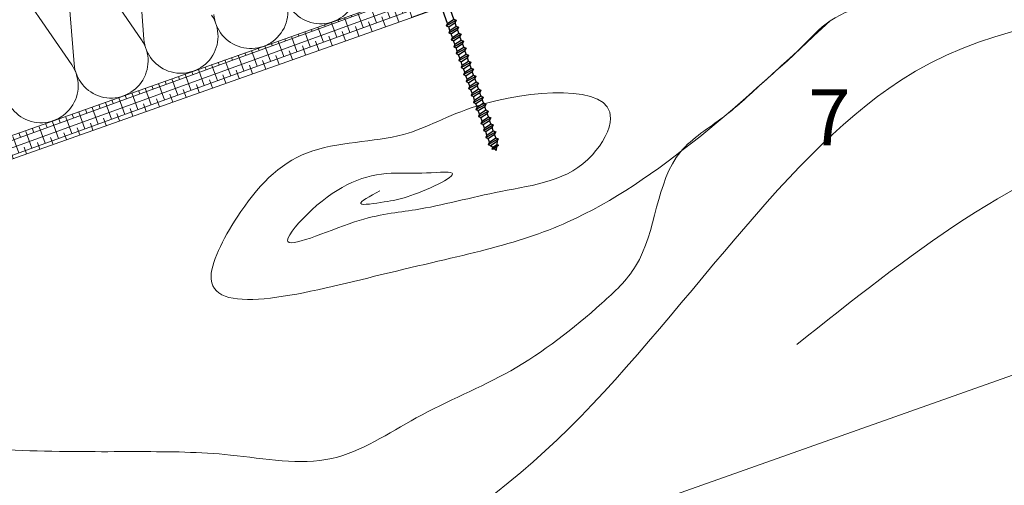
# Model space of a CAD drawing. Units: millimetres. Extents: x 354 to 568, y 84 to 258.
# Drawn here: x 455 to 499, y 147 to 167 of the extents above; entities that cross this region are included whole.
import ezdxf

# ---------------------------------------------------------------- set-up
doc = ezdxf.new("R2010")
doc.units = ezdxf.units.MM
for name, color, linetype, lineweight in [('CAPATEJAS', 12, 'Continuous', 0), ('Estructura madera', 32, 'Continuous', 0), ('TÍTULO', 7, 'Continuous', 13)]:
    doc.layers.add(name, color=color, linetype=linetype, lineweight=lineweight)
doc.layers.add('CORTE', color=7, linetype='Continuous', lineweight=5, true_color=0xd75133)
doc.layers.add('ONDUTHERM', color=7, linetype='Continuous', lineweight=0, true_color=0xed8e12)
doc.layers.add('fijaciones', color=7, linetype='Continuous')
doc.styles.add('ONDULINE', font='ISOCP')

# ---------------------------------------------------------------- blocks, each defined once
blk = doc.blocks.new('A$C6B6F3163')
at = {"layer": 'ONDUTHERM'}
h = blk.add_hatch(dxfattribs=at)
h.set_pattern_fill('ANSI38', color=40, scale=0.1, angle=335.0000000000001)
h.set_pattern_definition([(20.00000000000001, (0, -2.842170943040401e-14), (-0.1085913955058999, 0.2983524070995259), []), (110.0000000000001, (0, -2.842170943040401e-14), (-0.5155351981113255, 0.4881134186931519), [0.7937500000000001, -0.4762500000000001])])
h.paths.add_polyline_path([(3.970943204859871, -11.21791457152372), (4.036455436705303, -11.4029865542844), (2.691289798718962, -12.0667104474665), (2.776025965389564, -12.30609011875181), (4.239191043720453, -11.97571464515706), (4.30470322726235, -12.16078656400379), (60.86562002590597, 7.860769019716546), (60.80010539487785, 8.045847925258165), (59.33694031654695, 7.715472451663413), (59.25220414987635, 7.954852122948729), (60.59736978786269, 8.618576016130824), (60.53185755601726, 8.803647998891506)])
at = {"layer": 'ONDUTHERM', "linetype": 'Continuous'}
for p, q in [((14.88721167733911, 1.045927014487432), (15.36084899312391, -4.955911423381565)), ((11.73847473006299, -0.06867010838763576), (12.21211204584779, -6.070508546256605)), ((15.25355790514732, -4.993890556266621), (11.84576581804049, -0.03069097550255151)), ((12.1048209578712, -6.108487734811519), (8.69702887076437, -1.145288154047392))]:
    blk.add_line(p, q, dxfattribs=at)
at = {"layer": 'ONDUTHERM', "color": 40}
blk.add_lwpolyline([(3.970943204859871, -11.21791457152372), (4.036455436705303, -11.4029865542844), (2.691289798718962, -12.0667104474665), (2.776025965389564, -12.30609011875181), (4.239191043720453, -11.97571464515706), (4.30470322726235, -12.16078656400379), (60.86562002590597, 7.860769019716546), (60.80010539487785, 8.045847925258165), (59.33694031654695, 7.715472451663413), (59.25220414987635, 7.954852122948729), (60.59736978786269, 8.618576016130824), (60.53185755601726, 8.803647998891506), (3.970943203251855, -11.21791456698111)], dxfattribs=at)
at = {"layer": 'ONDUTHERM', "color": 40, "linetype": 'Continuous'}
blk.add_lwpolyline([(4.304703204518319, -12.16078657205477), (60.86561758202151, 7.860776002574624)], dxfattribs=at)
at = {"layer": 'ONDUTHERM', "linetype": 'Continuous'}
for centre, radius, start, end in [((23.32328569038373, -2.595885567215532), 1.670095160383566, 184.4930279185309, 34.49309732231161), ((20.17454870781421, -3.710482725383883), 1.67009517793292, 184.4930266566848, 34.49309606046892), ((17.02581174016086, -4.825079868635555), 1.67009516038401, 184.4930279185261, 34.49309732230758), ((13.87707478542643, -5.939677019345481), 1.670095150768096, 184.4930269865762, 34.49309639035643), ((10.72833781031522, -7.054274205348776), 1.670095177933364, 184.4930266566799, 34.49309606046489)]:
    blk.add_arc(centre, radius, start, end, dxfattribs=at)
blk = doc.blocks.new('A$C0F2B6E7B')
at = {"layer": 'fijaciones', "linetype": 'ByBlock'}
for p, q in [((0.03279439112202454, -0.1639968343023099), (0, 0)), ((-0.3432130707992656, -0.4085756964081213), (0.130739500227719, -0.2288163993975729)), ((-0.2777271137874777, -0.3110748766622748), (-0.3432130707992656, -0.4085756964081213)), ((-0.3432130707992656, -0.4085756964081213), (-0.2451589956081079, -0.4739401745944747)), ((-0.2777271137874777, -0.3110748766622748), (-0.3105215049095023, -0.1470780423599365)), ((-0.2777271137874777, -0.3110748766622748), (0.03279439112202454, -0.1639968343023099)), ((-0.2451589956081079, -0.4739401745944747), (0.06536250930139431, -0.3268621322346519)), ((0.03279439112202454, -0.1639968343023099), (0.130739500227719, -0.2288163993975729)), ((0.130739500227719, -0.2288163993975729), (0.06536250930139431, -0.3268621322346519))]:
    blk.add_line(p, q, dxfattribs=at)
blk = doc.blocks.new('A$C457374C1')
at = {"layer": 'fijaciones', "linetype": 'ByBlock'}
for p, q in [((-0.4304931162841967, 0.0797339373161492), (-0.7653284863786212, -0.1115876020575683)), ((-0.7653284863786212, -0.1115876020575683), (-0.007970974933414254, 0.03986092166024946)), ((-0.7573575114447522, -0.1514485237178178), (0, 0)), ((-0.03188389973456651, 0.1594436866413389), (-0.4304931162841967, 0.0797339373161492)), ((-0.3539160191498922, 0.1114020037464627), (-0.3539160191498922, 0.1114020037464627)), ((-0.3507270244776919, 0.1161851934057267), (0.2790755376713605, 0.2421265973394782)), ((-0.03423154841675569, 0.171183711040527), (-0.3491328294908271, 0.1082130090737223)), ((-0.03188389973456651, 0.1594436866411684), (-0.1514666646994556, 0.1355307618437678)), ((-0.03423154841675569, 0.171183711040527), (0.2806697326582253, 0.2341544130073885)), ((-0.03188389973456651, 0.1594436866413389), (0.3667253168155185, 0.2391534359665002)), ((-0.03188389973456651, 0.1594436866411684), (0.0876988652307773, 0.1833566114388816)), ((0.7493865365113379, 0.1913094453780673), (-0.007970974933414254, 0.03986092166024946)), ((0.7573575114447522, 0.1514485237178178), (0, 0)), ((0.2838587273299709, 0.2389376026667378), (0.2838587273299709, 0.2389376026667378)), ((0.3667253168155185, 0.2391534359665002), (0.7493865365113379, 0.1913094453780673)), ((0.7573575114447522, 0.1514485237178178), (0.7493865365113379, 0.1913094453780673)), ((0.7573575114447522, 0.1514485237178178), (0.7573530931335881, 0.1514706186266039)), ((-0.7573575114447522, -0.1514485237178178), (-0.7653284863786212, -0.1115876020575683)), ((2.521457640144166, -13.45916161354349), (-0.1379008896874439, -0.1603515046659254)), ((2.831979145039457, -13.31208357119041), (0.1781192009289043, -0.04077056221402131)), ((2.521457640144043, -13.45916161354367), (2.488663249022018, -13.29516477924136)), ((2.455971683132255, -13.55666243328955), (2.92992425415924, -13.37690313627897)), ((2.521457640144043, -13.45916161354367), (2.455971683132255, -13.55666243328955)), ((2.455971683132255, -13.55666243328955), (2.554025758323413, -13.6220269114759)), ((2.521334192433649, -13.8835245655242), (2.995286763460179, -13.70376526851362)), ((2.521457640144043, -13.45916161354367), (2.831979145053545, -13.31208357118374)), ((2.554025758323413, -13.6220269114759), (2.864547263232915, -13.47494886911608)), ((2.586820149445437, -13.78602374577821), (2.554025758323413, -13.6220269114759)), ((2.586820149445437, -13.78602374577821), (2.897341654354485, -13.63894570341839)), ((2.831979145053545, -13.31208357118374), (2.92992425415924, -13.37690313627897)), ((2.92992425415924, -13.37690313627897), (2.864547263232915, -13.47494886911608)), ((2.897341654354485, -13.63894570341839), (2.864547263232915, -13.47494886911608)), ((2.897341654354485, -13.63894570341839), (2.995286763460179, -13.70376526851362)), ((2.995286763460179, -13.70376526851362), (2.929909772533855, -13.80181100135059)), ((2.586820149445437, -13.78602374577821), (2.521334192433649, -13.8835245655242)), ((2.521334192433649, -13.8835245655242), (2.619388267624807, -13.94888904371055)), ((2.586696701735044, -14.21038669775874), (3.060649272761574, -14.03062740074828)), ((2.652182658746832, -14.11288587801286), (2.586696701735044, -14.21038669775874)), ((2.619388267624807, -13.94888904371055), (2.929909772533855, -13.80181100135059)), ((2.652182658746832, -14.11288587801286), (2.619388267624807, -13.94888904371055)), ((2.652182658746832, -14.11288587801286), (2.962704163655879, -13.96580783565304)), ((2.684750776925747, -14.27575117594518), (2.995272281835249, -14.12867313358524)), ((2.962704163655879, -13.96580783565304), (2.929909772533855, -13.80181100135059)), ((2.962704163655879, -13.96580783565304), (3.060649272761574, -14.03062740074828)), ((3.060649272761574, -14.03062740074828), (2.995272281835249, -14.12867313358524)), ((3.028066672957273, -14.29266996788755), (2.995272281835249, -14.12867313358524)), ((2.586696701735044, -14.21038669775874), (2.684750776925747, -14.27575117594518)), ((2.652059211035983, -14.53724882999336), (3.126011782062968, -14.35748953298281)), ((2.717545168047771, -14.43974801024752), (2.652059211035983, -14.53724882999336)), ((2.652059211035983, -14.53724882999336), (2.750113286227141, -14.60261330817972)), ((2.717545168047771, -14.43974801024752), (2.684750776925747, -14.27575117594518)), ((2.717545168047771, -14.43974801024752), (3.028066672957273, -14.29266996788755)), ((2.750113286227141, -14.60261330817972), (3.060634791136643, -14.45553526581989)), ((2.782907677349165, -14.76661014248203), (2.750113286227141, -14.60261330817972)), ((2.782907677349165, -14.76661014248203), (3.093429182258213, -14.6195321001222)), ((3.028066672957273, -14.29266996788755), (3.126011782062968, -14.35748953298281)), ((3.126011782062968, -14.35748953298281), (3.060634791136643, -14.45553526581989)), ((3.093429182258213, -14.6195321001222), (3.060634791136643, -14.45553526581989)), ((3.093429182258213, -14.6195321001222), (3.191374291363907, -14.68435166521744)), ((2.717421720337378, -14.86411096222801), (3.191374291363907, -14.68435166521744)), ((2.782907677349165, -14.76661014248203), (2.717421720337378, -14.86411096222801)), ((2.717421720337378, -14.86411096222801), (2.815475795528535, -14.92947544041437)), ((2.782784229638772, -15.19097309446255), (3.256736800665302, -15.01121379745209)), ((2.815475795528535, -14.92947544041437), (3.125997300437583, -14.7823973980544)), ((2.84827018665056, -15.09347227471668), (2.815475795528535, -14.92947544041437)), ((2.84827018665056, -15.09347227471668), (3.158791691559607, -14.94639423235686)), ((3.191374291363907, -14.68435166521744), (3.125997300437583, -14.7823973980544)), ((3.158791691559607, -14.94639423235686), (3.125997300437583, -14.7823973980544)), ((3.158791691559607, -14.94639423235686), (3.256736800665302, -15.01121379745209)), ((3.256736800665302, -15.01121379745209), (3.191359809738977, -15.10925953028906)), ((2.84827018665056, -15.09347227471668), (2.782784229638772, -15.19097309446255)), ((2.782784229638772, -15.19097309446255), (2.880838304829475, -15.25633757264899)), ((2.848146738939711, -15.51783522669718), (3.322099309966696, -15.33807592968663)), ((2.913632695951499, -15.42033440695133), (2.848146738939711, -15.51783522669718)), ((2.848146738939711, -15.51783522669718), (2.946200814130869, -15.58319970488353)), ((2.880838304829475, -15.25633757264899), (3.191359809738977, -15.10925953028906)), ((2.913632695951499, -15.42033440695133), (2.880838304829475, -15.25633757264899)), ((2.913632695951499, -15.42033440695133), (3.224154200861002, -15.27325636459137)), ((2.946200814130869, -15.58319970488353), (3.256722319040371, -15.43612166252371)), ((3.224154200861002, -15.27325636459137), (3.191359809738977, -15.10925953028906)), ((3.224154200861002, -15.27325636459137), (3.322099309966696, -15.33807592968663)), ((3.322099309966696, -15.33807592968663), (3.256722319040371, -15.43612166252371)), ((3.289516710161941, -15.60011849682602), (3.256722319040371, -15.43612166252371)), ((2.913509248241106, -15.84469735893183), (3.387461819267636, -15.66493806192125)), ((2.978995205252894, -15.74719653918584), (2.913509248241106, -15.84469735893183)), ((2.913509248241106, -15.84469735893183), (3.011563323432263, -15.91006183711818)), ((2.978995205252894, -15.74719653918584), (2.946200814130869, -15.58319970488353)), ((2.978995205252894, -15.74719653918584), (3.289516710161941, -15.60011849682602)), ((3.011563323432263, -15.91006183711818), (3.322084828341311, -15.76298379475822)), ((3.044357714554288, -16.07405867142049), (3.011563323432263, -15.91006183711818)), ((3.044357714554288, -16.07405867142049), (3.354879219463335, -15.92698062906067)), ((3.289516710161941, -15.60011849682602), (3.387461819267636, -15.66493806192125)), ((3.387461819267636, -15.66493806192125), (3.322084828341311, -15.76298379475822)), ((3.354879219463335, -15.92698062906067), (3.322084828341311, -15.76298379475822)), ((3.354879219463335, -15.92698062906067), (3.45282432856903, -15.9918001941559)), ((2.9788717575425, -16.17155949116637), (3.45282432856903, -15.9918001941559)), ((3.044357714554288, -16.07405867142049), (2.9788717575425, -16.17155949116637)), ((2.9788717575425, -16.17155949116637), (3.076925832733203, -16.23692396935281)), ((3.04423426684344, -16.49842162340099), (3.518186837870424, -16.31866232639044)), ((3.109720223855228, -16.40092080365514), (3.04423426684344, -16.49842162340099)), ((3.076925832733203, -16.23692396935281), (3.387447337642705, -16.08984592699287)), ((3.109720223855228, -16.40092080365514), (3.076925832733203, -16.23692396935281)), ((3.109720223855228, -16.40092080365514), (3.42024172876473, -16.25384276129518)), ((3.45282432856903, -15.9918001941559), (3.387447337642705, -16.08984592699287)), ((3.42024172876473, -16.25384276129518), (3.387447337642705, -16.08984592699287)), ((3.42024172876473, -16.25384276129518), (3.518186837870424, -16.31866232639044)), ((3.518186837870424, -16.31866232639044), (3.4528098469441, -16.41670805922752)), ((3.04423426684344, -16.49842162340099), (3.142288342034597, -16.56378610158734)), ((3.109596776144834, -16.82528375563564), (3.583549347171364, -16.64552445862507)), ((3.175082733156622, -16.72778293588965), (3.109596776144834, -16.82528375563564)), ((3.109596776144834, -16.82528375563564), (3.207650851335992, -16.890648233822)), ((3.142288342034597, -16.56378610158734), (3.4528098469441, -16.41670805922752)), ((3.175082733156622, -16.72778293588965), (3.142288342034597, -16.56378610158734)), ((3.175082733156622, -16.72778293588965), (3.485604238065669, -16.58070489352983)), ((3.207650851335992, -16.890648233822), (3.518172356245039, -16.74357019146203)), ((3.485604238065669, -16.58070489352983), (3.4528098469441, -16.41670805922752)), ((3.485604238065669, -16.58070489352983), (3.583549347171364, -16.64552445862507)), ((3.583549347171364, -16.64552445862507), (3.518172356245039, -16.74357019146203)), ((3.550966747367064, -16.90756702576448), (3.518172356245039, -16.74357019146203)), ((3.174959285446228, -17.15214588787018), (3.648911856472758, -16.97238659085972)), ((3.240445242458016, -17.05464506812431), (3.174959285446228, -17.15214588787018)), ((3.174959285446228, -17.15214588787018), (3.273013360636931, -17.21751036605662)), ((3.240445242458016, -17.05464506812431), (3.207650851335992, -16.890648233822)), ((3.240445242458016, -17.05464506812431), (3.550966747367064, -16.90756702576448)), ((3.273013360636931, -17.21751036605662), (3.583534865546433, -17.07043232369668)), ((3.305807751758956, -17.38150720035896), (3.273013360636931, -17.21751036605662)), ((3.305807751758956, -17.38150720035896), (3.616329256668458, -17.23442915799899)), ((3.550966747367064, -16.90756702576448), (3.648911856472758, -16.97238659085972)), ((3.648911856472758, -16.97238659085972), (3.583534865546433, -17.07043232369668)), ((3.616329256668458, -17.23442915799899), (3.583534865546433, -17.07043232369668)), ((3.616329256668458, -17.23442915799899), (3.714274365774152, -17.29924872309426)), ((3.240321794747168, -17.4790080201048), (3.714274365774152, -17.29924872309426)), ((3.305807751758956, -17.38150720035896), (3.240321794747168, -17.4790080201048)), ((3.240321794747168, -17.4790080201048), (3.338375869938325, -17.54437249829116)), ((3.305684304049017, -17.80587015233948), (3.779636875075547, -17.62611085532902)), ((3.371170261060805, -17.70836933259361), (3.305684304049017, -17.80587015233948)), ((3.338375869938325, -17.54437249829116), (3.648897374847828, -17.39729445593133)), ((3.371170261060805, -17.70836933259361), (3.33837586993878, -17.5443724982913)), ((3.371170261060805, -17.70836933259361), (3.681691765969852, -17.56129129023379)), ((3.40373837923972, -17.87123463052592), (3.714259884149222, -17.72415658816599)), ((3.714274365774152, -17.29924872309426), (3.648897374847828, -17.39729445593133)), ((3.681691765969852, -17.56129129023379), (3.648897374847828, -17.39729445593133)), ((3.681691765969852, -17.56129129023379), (3.779636875075547, -17.62611085532902)), ((3.779636875075547, -17.62611085532902), (3.714259884149222, -17.72415658816599)), ((3.747054275271247, -17.8881534224683), (3.714259884149222, -17.72415658816599)), ((3.305684304049017, -17.80587015233948), (3.40373837923972, -17.87123463052592)), ((3.371046813349956, -18.13273228457411), (3.844999384376941, -17.95297298756356)), ((3.436532770361744, -18.03523146482826), (3.371046813349956, -18.13273228457411)), ((3.371046813349956, -18.13273228457411), (3.469100888541114, -18.19809676276046)), ((3.436532770361744, -18.03523146482826), (3.40373837923972, -17.87123463052592)), ((3.436532770361744, -18.03523146482826), (3.747054275271247, -17.8881534224683)), ((3.469100888541114, -18.19809676276046), (3.779622393450616, -18.05101872040064)), ((3.747054275271247, -17.8881534224683), (3.844999384376941, -17.95297298756356)), ((3.844999384376941, -17.95297298756356), (3.779622393450616, -18.05101872040064)), ((3.50177183195229, -18.78645654904321), (3.975724402979275, -18.60669725203266)), ((3.567257788964078, -18.68895572929737), (3.534463397842054, -18.52495889499503)), ((3.567257788964078, -18.68895572929737), (3.87777929387358, -18.5418776869374)), ((3.87777929387358, -18.5418776869374), (3.844984902751556, -18.37788085263509)), ((3.87777929387358, -18.5418776869374), (3.975724402979275, -18.60669725203266)), ((3.975724402979275, -18.60669725203266), (3.91034741205295, -18.70474298486974)), ((3.567257788964078, -18.68895572929737), (3.50177183195229, -18.78645654904321)), ((3.50177183195229, -18.78645654904321), (3.599825907143448, -18.85182102722957)), ((3.56713434125323, -19.11331868127789), (4.041086912279759, -18.93355938426734)), ((3.632620298265018, -19.01581786153202), (3.56713434125323, -19.11331868127789)), ((3.599825907143448, -18.85182102722957), (3.91034741205295, -18.70474298486974)), ((3.632620298265018, -19.01581786153202), (3.599825907142993, -18.85182102722959)), ((3.632620298265018, -19.01581786153202), (3.943141803174065, -18.86873981917208)), ((3.665188416444388, -19.17868315946425), (3.975709921353435, -19.03160511710442)), ((3.943141803174065, -18.86873981917208), (3.910347412052495, -18.70474298486977)), ((3.943141803174065, -18.86873981917208), (4.041086912279759, -18.93355938426734)), ((3.975709921353435, -19.03160511710442), (3.94508923093418, -19.1683525625144)), ((4.041086912279759, -18.93355938426734), (3.975709921353435, -19.03160511710442)), ((3.56713434125323, -19.11331868127789), (3.665188416444388, -19.17868315946425)), ((3.665188416444388, -19.17868315946425), (3.744108676048662, -19.26945648194826)), ((3.694108260310721, -19.34506660990451), (4.017083862151146, -19.21674391670678)), ((3.744108676048662, -19.26945648194826), (3.694108260310721, -19.34506660990451)), ((3.694108260310721, -19.34506660990451), (3.820229227541866, -19.35700960712814)), ((3.744108676048662, -19.26945648194826), (3.94508923093418, -19.1683525625144)), ((3.820229227541866, -19.35700960712814), (3.923044693280197, -19.26680018626837)), ((3.820229227541866, -19.35700960712814), (3.885924814671406, -19.43257203870403)), ((3.923044693280197, -19.26680018626837), (3.885924814671406, -19.43257203870403)), ((4.017083862151146, -19.21674391670678), (3.923044693280197, -19.26680018626837)), ((3.94508923093418, -19.1683525625144), (4.017083862151146, -19.21674391670678))]:
    blk.add_line(p, q, dxfattribs=at)
for centre, radius, start, end in [((-0.4584631707166409, -0.1970282465712501), 0.3242303928779888, 66.40408811345893, 70.29365317352682), ((0.475235670400707, 0.005717532134383418), 0.3007313408137356, 174.3767986101284, 188.8926397133528), ((0.475235670400707, 0.005717532134383418), 0.3007313408137356, 130.6845840852325, 135.0127520189138), ((-0.4271546622048845, -0.1830540034505646), 0.2901433238358743, 4.487741823410209, 30.57562795462592)]:
    blk.add_arc(centre, radius, start, end, dxfattribs=at)
for centre, major_axis, ratio, start_param, end_param in [((-0.3499299269651601, 0.1121991012267642), (-0.002435900013818681, 0.003254333484124204), 0.999999999897705, -0.4451802114199586, 1.125616107355281), ((-0.3499299269715266, 0.1121991012589945), (-0.002435900013774524, 0.003254333484065212), 0.9999999999394581, 1.125616115435628, 2.696412434057861), ((0.2798726351516052, 0.2381405051540924), (-0.002435900013834898, 0.003254333484145871), 0.9999999999107925, 4.26720876903821, 5.838005087688679), ((0.2798726351452387, 0.2381405051863226), (-0.002435900013818393, 0.003254333484123816), 0.9999999998985255, 2.696412442170153, 4.267208760946403)]:
    blk.add_ellipse(centre, major_axis=major_axis, ratio=ratio, start_param=start_param, end_param=end_param, dxfattribs=at)
at = {"layer": 'CORTE', "color": 7, "lineweight": -3}
blk.add_blockref('A$C0F2B6E7B', (3.779622393450616, -18.05101872040064), dxfattribs=at)
blk = doc.blocks.new('sad')
at = {"layer": 'CAPATEJAS'}
for p, q in [((56.08098312918351, -183.5774510642891), (55.92644099888317, -183.662021408777)), ((56.14151406022015, -183.6285798338948), (56.12231892402854, -183.6072731652806)), ((56.16562965648917, -183.6550792455382), (56.14151406022015, -183.6285798338948)), ((56.20533320328283, -183.698236653579), (56.16562965648917, -183.6550792455382)), ((56.25111431698671, -183.7474961989761), (56.20533320328283, -183.698236653579)), ((55.93242055222439, -183.8200045800552), (55.45242994312715, -184.0834978334132)), ((55.23183211560869, -184.0532915015404), (55.23136883565963, -184.0785103764542)), ((55.31866088898853, -183.9961095546879), (55.23623458822647, -184.0412158350062)), ((55.42124413362267, -184.0621201562069), (55.38728425075402, -184.0384753206518)), ((55.23136883565963, -184.0785103764542), (55.23032027399344, -184.1237800722416)), ((56.47492354190863, -184.0756150803979), (56.83315948291946, -184.6658480972669)), ((55.23118753551302, -184.2049049773913), (53.49010945867661, -185.1595121907412)), ((56.21472250495417, -184.2083702553933), (56.43202778258568, -184.5664355506674)), ((55.64917298212177, -184.994833178394), (56.68751770339721, -184.4258872863359)), ((55.73476429769691, -184.4791102902009), (55.94846747907737, -184.8310550519577)), ((55.52084669408492, -184.6023605715504), (55.73169485587228, -184.9496798915686)), ((56.83315948291946, -184.6658480972669), (56.95131591014497, -184.7681043367602)), ((56.95131591014497, -184.7681043367602), (57.00065700286883, -184.8582692477235)), ((57.05519814671047, -185.0562247239793), (57.00065700286883, -184.8582692477235)), ((54.85814129345123, -185.3741102542419), (55.5455896839895, -184.997916739292)), ((55.5455896839895, -184.997916739292), (55.64917298212177, -184.994833178394)), ((56.84953640071276, -185.168769339957), (57.05519814671047, -185.0562247239793)), ((53.49010945867661, -185.1595121907412), (51.52020899411304, -186.2381245248714)), ((56.91522352398346, -185.5245902176242), (56.84953640071276, -185.168769339957)), ((49.66398583798249, -188.2701169966068), (54.80607801514709, -185.4562014257098)), ((54.79912306530802, -185.4600073943648), (54.85814129345123, -185.3741102542419)), ((56.75828380787621, -185.598432733503), (56.91522352398346, -185.5245902176242)), ((48.5139729246562, -189.7302534692457), (55.96308390582622, -185.6837186190647, -10817.81764449251)), ((51.52020899411304, -186.2381245248714), (47.83853421404629, -188.2514117325636)), ((47.83853421404629, -188.2514117325636), (46.82186560123969, -188.8069491411737)), ((48.81103842023568, -188.6832763188495), (49.56040253984818, -188.273200557506)), ((49.56040253984818, -188.273200557506), (49.66398583798249, -188.2701169966068)), ((48.7983948384482, -188.743798682966), (48.81103842023568, -188.6832763188495)), ((48.74411058475899, -189.0147040871312), (48.79839364933387, -188.7437964355912)), ((46.88599970132429, -188.9031363555824), (46.85377644379435, -188.8525345101552)), ((47.01221413630322, -189.104809922345), (46.88599970132429, -188.9031363555824)), ((47.98912856507709, -189.4278541411821), (48.74411058475899, -189.0147040871312)), ((47.16717792673085, -189.3461921622476), (47.11809283160275, -189.2706608544419)), ((47.98912856507709, -189.4278541411821), (48.00284065990959, -189.4894986970185)), ((47.38970705187073, -189.7317357550496), (47.23297346362131, -189.4541948397012)), ((47.41237015576102, -189.8127069274543), (48.00284226116838, -189.4894978207591)), ((47.48426841721133, -190.0695864154395), (47.38970705187073, -189.7317357550496)), ((48.5139729246562, -189.7302534692457), (48.50648997260637, -189.9219501201952)), ((48.17780842678621, -189.9142133210624), (47.90985792607952, -190.0608443148662)), ((48.17780842678621, -189.9142133210624), (48.3146779708338, -190.0179780140454)), ((48.3246627934575, -190.0214517069018), (48.50648997260637, -189.9219501201952)), ((47.5610873072372, -190.2099636952505), (47.48426841721133, -190.0695864154395)), ((47.90985792607952, -190.0608443148662), (47.89672406451403, -190.2824335713047)), ((47.56107798773384, -190.2099466649793), (47.56790111134305, -190.2211736568136)), ((47.56790111134305, -190.2211736568136), (47.64413301544425, -190.295241205867)), ((47.56790111134305, -190.2211736568136), (47.64413301544425, -190.295241205867)), ((47.64413301544425, -190.295241205867), (47.64934640442434, -190.3003596395659)), ((47.64931482273779, -190.3003284794082), (47.65908616451905, -190.3100186231891)), ((47.65908616451905, -190.3100186231891), (47.68189920826867, -190.3329441932951)), ((47.7272084512127, -190.3751978795559), (47.89672406451403, -190.2824335713047))]:
    blk.add_line(p, q, dxfattribs=at)
for points in [[(56.12232116978967, -183.6072719192036), (56.11124276633343, -183.5954980259513), (56.10074367486891, -183.5857999404228), (56.09209501926195, -183.5795867372991), (56.08534830761663, -183.5768799477739), (56.0809950248263, -183.5774445546169)], [(55.92229439281619, -183.6778545510614), (55.9233640520152, -183.6963009643254), (55.92446435236741, -183.7170241648067), (55.92547571524725, -183.7381962711546), (55.92638821961144, -183.7598127956087), (55.92719190524556, -183.7818911547941), (55.927874578616, -183.8044211238334), (55.9283010179885, -183.8222660190448)], [(55.92642873564049, -183.6620281196115), (55.92477198662343, -183.6634202673208), (55.92249385711299, -183.6695889309818), (55.92230560853368, -183.6778484579195)], [(55.93241515272843, -183.8200075449473), (55.93721166467998, -183.8196262291976), (55.94389217805482, -183.8227323832029), (55.95239287501263, -183.8292873633624), (55.96271042434541, -183.8392608802925), (55.97481364227995, -183.8526084547239), (55.9887084070851, -183.8693315864363), (56.00436784572756, -183.889411888128), (56.02169246683452, -183.9127420544201), (56.04060241963618, -183.9392039736677), (56.06108663515465, -183.9687733154571), (56.08313187412114, -184.0014505164534), (56.10673839920358, -184.0372387766549), (56.13183078622408, -184.0760216518867), (56.15825955532983, -184.1175804885739), (56.18590870831058, -184.161730981459), (56.21472250495417, -184.2083702553933)], [(56.25112639813178, -183.7475190714017), (56.25950376814792, -183.7568784182442), (56.27347936456828, -183.7737375897142), (56.28923485857698, -183.7940689855469), (56.30674618471216, -183.8178538259633), (56.32603740843461, -183.8451108907403), (56.34699721285178, -183.8756913790284), (56.36970288401613, -183.9097178299621), (56.39407713587427, -183.9470677044102), (56.41977679336851, -183.9872245841042), (56.44668746481836, -184.0300163296266), (56.47492354190863, -184.0756150803979)], [(55.23622566181943, -184.0412207198186), (55.23558509952321, -184.0416310839499), (55.23259793009605, -184.0467437802411), (55.23184040815401, -184.053286991046)], [(55.31867068781372, -183.9961041924606), (55.3235445421253, -183.9955593609834), (55.33107637695699, -183.9987954097232), (55.33440441296671, -184.0010112493001)], [(55.38728425075402, -184.0384753206518), (55.35324984982172, -184.0144447821691), (55.33440828605606, -184.001009114906)], [(55.46112790709174, -184.0894185150971), (55.43954043695854, -184.0747093344645), (55.42124413362267, -184.0621201562069)], [(55.23032027399344, -184.1237800722416), (55.22896683095944, -184.1687865482115), (55.22816249556888, -184.191194861795), (55.22752933979324, -184.2069121519168)], [(55.73476429769691, -184.4791102902009), (55.70287705826112, -184.4275902770906), (55.67236637375522, -184.379040398354), (55.64329857191329, -184.3335919152514), (55.61584481605109, -184.2915135528767), (55.59022932751991, -184.2531207022304), (55.56654987597634, -184.218554697395), (55.54480371569083, -184.1878142203739), (55.52502822780484, -184.1609343229326), (55.50723677777075, -184.1379460956258), (55.49153035022318, -184.1190008965548), (55.47803736199822, -184.1042423798018), (55.46677438581492, -184.0936812013169), (55.46115396951868, -184.0894041187636)], [(55.23120386398869, -184.2048960181984), (55.23400483741355, -184.2042291228187), (55.24080279819714, -184.2063784764298), (55.249905598852, -184.2128043716612), (55.26128211555105, -184.2234809633889), (55.27493951690433, -184.2384055822562), (55.29084916172772, -184.2575678583628), (55.30886774638687, -184.2808220671776), (55.3288908457407, -184.3080144967406), (55.3509055322823, -184.3391113259386), (55.37486326456175, -184.3740709904154), (55.40076219217462, -184.4128970923234), (55.4285061757481, -184.4554409217093), (55.45786691120965, -184.501361606764), (55.48866944988647, -184.5503771302212), (55.52084669408492, -184.6023605715504)], [(46.82186527722689, -188.8069478110475), (46.82185061761766, -188.8069584786995), (46.82179394054205, -188.8070312652097), (46.82175976353392, -188.8071442091228), (46.82175250386926, -188.8073066612943), (46.82177312162669, -188.8075181876311), (46.82182224302718, -188.8077788308651), (46.82184508108908, -188.8078764830116)], [(46.82253716015092, -188.8072434992228), (46.82239370734275, -188.8071254833745), (46.82225995948424, -188.8070361384964), (46.82213729193388, -188.8069751286045), (46.82202580158917, -188.8069375578254), (46.82192841778947, -188.8069275821167), (46.82186527722689, -188.8069478110475)], [(46.85377644379435, -188.8525345101552), (46.8417455096978, -188.8340914555417), (46.83246780842582, -188.8203307576886), (46.82605934101838, -188.8113827859935), (46.82253716015092, -188.8072434992228)], [(47.11809283160275, -189.2706608544419), (47.04502260426425, -189.1567460767118), (47.01221413630322, -189.104809922345)], [(47.23297346362131, -189.4541948397012), (47.22368434726961, -189.438145528399), (47.21435471165442, -189.4222966740119), (47.20497927796973, -189.4066394161103), (47.19556332501949, -189.3911826151249), (47.18612268922904, -189.3759528523437), (47.17666264940119, -189.3609589881956), (47.16717792673085, -189.3461921622476)], [(48.31467719847667, -190.0179784401394), (48.31895356060342, -190.0207313501748), (48.32220721837436, -190.0218331946768), (48.32466276774542, -190.0214517209723)], [(47.68189920826867, -190.3329441932951), (47.70724458354998, -190.3587454697904), (47.71722257635178, -190.3689681009521)], [(47.7272084512127, -190.3751978795559), (47.72617746878048, -190.3754094746169), (47.72485177744161, -190.3750783876891), (47.72323324794166, -190.3742062025447), (47.72132406057557, -190.372795935425), (47.71912716393803, -190.3708503117689), (47.71722211445088, -190.368968356943)]]:
    blk.add_lwpolyline(points, dxfattribs=at)
at = {"layer": 'CAPATEJAS', "elevation": -10817.81764449251}
blk.add_lwpolyline([(56.6296243151175, -185.3726717344355), (56.75828380787621, -185.598432733503)], dxfattribs=at)
at = {"layer": 'CAPATEJAS'}
blk.add_arc((56.4616079811707, -185.8823166550728, -10817.81764449251), 0.5366259717944336, 71.75399083960666, 158.2790469865308, dxfattribs=at)

msp = doc.modelspace()

# ---------------------------------------------------------------- linework, layer by layer
at = {"layer": 'Estructura madera', "linetype": 'Continuous', "lineweight": 0}
msp.add_lwpolyline([(446.4538845502236, 132.6749345817823), (536.4957167528876, 164.5481495499245)], dxfattribs=at)
at = {"layer": 'Estructura madera', "lineweight": 0}
for points in [[(434.0817243846484, 135.2559688780529, -0.009387344070428197), (478.5117941329743, 148.0610525550811, -0.009387344070428197), (494.5158776745536, 164.7400519178817, -0.009387344070428197), (523.8363797987292, 168.6457257023852, -0.009387344070428197), (551.7349200469496, 181.1010339581995, -0.009387344070428197), (537.1283502516706, 184.6589864207479, -0.009387344070428197), (532.8280091397635, 178.0193445832942, -0.009387344070428197), (541.4286913635758, 173.7231007231891, -0.009387344070428197), (549.2474879282242, 178.0193445832942, -0.009387344070428197), (547.6837337604636, 183.8778552600498, -0.009387344070428197), (540.2558671624727, 181.5344482921954, -0.009387344070428197), (539.8649286205325, 179.1910458195946, -0.009387344070428197), (541.819629905516, 177.6287745076926, -0.009387344070428197), (549.6384264701644, 179.9721814755463, -0.009387344070428197), (547.2927866432408, 182.7061495284958, -0.009387344070428197), (544.947146816319, 182.7061495284958, -0.009387344070428197)], [(434.775691780487, 153.7761453347725, -0.009387344070428197), (445.4919838536587, 150.1556389007413, -0.009387344070428197), (448.5321958159982, 148.788852665408, -0.009387344070428197), (452.6364716748192, 148.181391117426, -0.009387344070428197), (457.9568340336316, 148.0295234828038, -0.009387344070428197), (460.2369930053862, 148.0295234828038, -0.009387344070428197), (464.3412688642063, 147.8776603434344, -0.009387344070428197), (468.9015782324329, 147.7257927088128, -0.009387344070428197), (472.7018346100756, 149.5481773527593, -0.009387344070428197), (476.9581244971257, 151.6742927706968, -0.009387344070428197), (481.0624089312294, 154.711600510608, -0.009387344070428197), (482.5825149123991, 156.3821220151858, -0.009387344070428197), (484.6130529520567, 161.536786829208, -0.009387344070428197), (486.5541396160568, 163.1099016897169, -0.009387344070428197), (488.3686474107105, 164.6955605237534, -0.009387344070428197), (490.0160684575037, 166.1960481496432, -0.009387344070428197), (491.3439408017582, 167.4255027028801, -0.009387344070428197), (495.3513759982668, 168.8350837488221, -0.009387344070428197), (498.8476214700129, 172.0242591233556, -0.009387344070428197), (503.1323551269659, 178.4574893851642, -0.009387344070428197)], [(489.8484201547642, 152.8515861019974, -0.009387344070428197), (505.6686582204454, 162.377980658678, -0.009387344070428197), (512.6035661437124, 163.2440181621047, -0.009387344070428197), (516.287730350419, 163.0275087862486, -0.009387344070428197), (523.8727732965478, 163.0275087862486, -0.009387344070428197), (527.9903751439649, 164.5430699219915, -0.009387344070428197), (531.2411102852436, 166.4916498094489, -0.009387344070428197), (532.9178003229151, 169.9294840700381, -0.009387344070428197), (536.4422847962321, 167.3576873128755, -0.009387344070428197)], [(491.3439408017582, 167.4255027028801, -0.009387344070428197), (479.5371492054335, 158.3731146167285, -0.009387344070428197), (471.1370514084472, 155.9995624808133, -0.009387344070428197), (463.4652266060727, 155.7881282458366, -0.009387344070428197), (464.6378021239896, 158.5896374783448, -0.009387344070428197), (467.7988998400367, 161.4880329034, -0.009387344070428197), (472.1336792854088, 162.3144897022669, -0.009387344070428197), (475.4185011735833, 163.585095499808, -0.009387344070428197), (481.4591872403732, 163.0364678259059, -0.009387344070428197), (480.6354542038896, 161.3905758136945, -0.009387344070428197), (476.5168061720385, 159.7446882967359, -0.009387344070428197), (472.6727301021608, 158.9217422906299, -0.009387344070428197), (469.9269590307392, 158.3731146167285, -0.009387344070428197), (466.9066159973452, 157.5501686106224, -0.009387344070428197), (468.004929571083, 158.9217422906299, -0.009387344070428197), (471.5744251037047, 160.567634302842, -0.009387344070428197), (472.9473106394169, 160.567634302842, -0.009387344070428197), (474.3201875998454, 160.567634302842, -0.009387344070428197), (472.299130780905, 159.5045293937142, -0.009387344070428197), (471.2592148792071, 159.2718865540681, -0.009387344070428197), (470.2015395679944, 159.1960606228338, -0.009387344070428197), (471.0654563770438, 159.7800164917539, -0.009387344070428197)]]:
    msp.add_spline(points, degree=3, dxfattribs=at)

# ---------------------------------------------------------------- block references
at = {"layer": 'CAPATEJAS', "lineweight": 0, "xscale": 3.806387507502262, "yscale": 3.806387507502262, "zscale": 3.806387507502262, "rotation": 346.4637581665534}
msp.add_blockref('sad', (417.3219009613256, 918.5770835891464), dxfattribs=at)
at = {"layer": 'CORTE', "color": 7, "lineweight": 0, "rotation": 8.184801640744505}
msp.add_blockref('A$C457374C1', (469.6964012207566, 180.2756560834666), dxfattribs=at)
at = {"layer": 'ONDUTHERM', "color": 106, "lineweight": 0}
msp.add_blockref('A$C6B6F3163', (445.079199960149, 171.5616029250022), dxfattribs=at)

# ---------------------------------------------------------------- texts
at = {"layer": 'TÍTULO', "insert": (490.3652315347397, 164.3408965712662), "char_height": 2.512215754951455, "width": 3569.80834347092, "attachment_point": 1, "style": 'ONDULINE'}
msp.add_mtext('{\\fArial|b0|i0|c0|p34;7}', dxfattribs=at)

doc.saveas('drawing.dxf')
